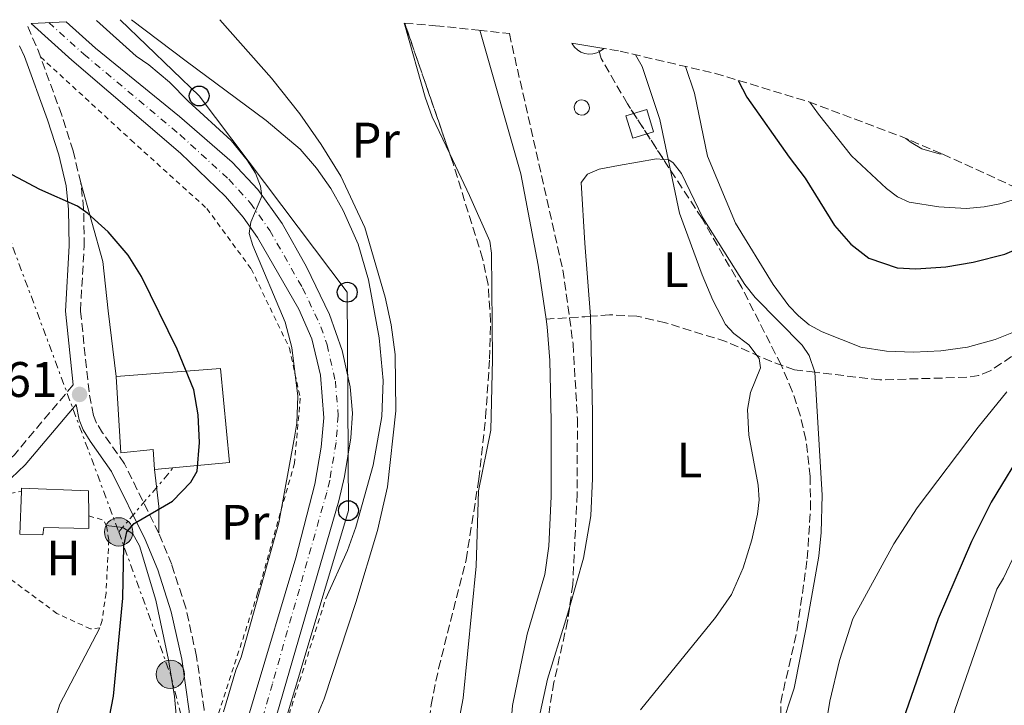
# Model space of a CAD drawing. Units: metres. Extents: x 619984 to 621683, y 4794271 to 4794887.
# Drawn here: x 621122 to 621320, y 4794655 to 4794792 of the extents above; entities that cross this region are included whole.
import ezdxf
from ezdxf.enums import TextEntityAlignment as Align

# ---------------------------------------------------------------- set-up
doc = ezdxf.new("R2010")
doc.units = ezdxf.units.M
doc.header["$MEASUREMENT"] = 0
for name, pattern in [('DGN Style 2', [1.7399219301090239, 1.043953158065414, -0.6959687720436097]), ('DGN Style 3', [2.435890702152634, 1.739921930109024, -0.6959687720436097]), ('DGN Style 4', [2.7856150101045474, 1.391937544087219, -0.6959687720436097, 0.001739921930109024, -0.6959687720436097]), ('DGN Style 7', [3.4798438602180486, 1.565929737098122, -0.6959687720436097, 0.5219765790327072, -0.6959687720436097])]:
    doc.linetypes.add(name, pattern=pattern)
for name, color, linetype, lineweight in [('Barranco lineal', 142, 'DGN Style 3', 13), ('Camino', 7, 'DGN Style 3', 0), ('Carretera', 9, 'Continuous', 0), ('Caseta-cabaña', 1, 'Continuous', 0), ('Cauce lineal', 142, 'Continuous', 13), ('Construcción sin especificar', 1, 'Continuous', 0), ('Cota de punto acotado terreno', 7, 'Continuous', 0), ('Curva de nivel directora', 30, 'Continuous', 30), ('Curva de nivel intermedia', 30, 'Continuous', 0), ('Edificio', 1, 'Continuous', 13), ('Eje de carretera', 7, 'DGN Style 4', 0), ('Etiqueta de uso rústico', 92, 'Continuous', 0), ('Límite de Nación', 7, 'Continuous', 0), ('Línea blanca (vial)', 7, 'Continuous', 13), ('Línea de cambio de uso (parcela vista)', 92, 'Continuous', 0), ('Línea eléctrica', 6, 'DGN Style 7', 0), ('Línea telefónica', 7, 'Continuous', 0), ('Margen derecho', 7, 'Continuous', 0), ('Poste telefónico', 7, 'Continuous', 0), ('Poste tendido eléctrico', 7, 'Continuous', 0), ('Punto acotado terreno (símbolo)', 7, 'Continuous', 0), ('Tela metálica o alambrada', 7, 'DGN Style 2', 0), ('Zona arbolada', 92, 'DGN Style 3', 0)]:
    doc.layers.add(name, color=color, linetype=linetype, lineweight=lineweight)
doc.styles.add('Style-Arial', font='arial.ttf')

# ---------------------------------------------------------------- blocks, each defined once
blk = doc.blocks.new('*U7')
at = {"layer": 'Zona arbolada', "color": 92, "linetype": 'DGN Style 3', "lineweight": 0}
for points in [[(621230.1900000004, 4794532.140000001, 71.25999999999476), (621227.5499999998, 4794531.32, 70.64999999999418), (621225.6600000003, 4794531.51, 70.33000000000175), (621223.54, 4794532.430000001, 70.10000000000582), (621219.3700000001, 4794535.33, 69.74000000000524), (621212.4000000004, 4794542.060000001, 69.69999999999709), (621211.1299999999, 4794544.119999999, 69.72000000000116), (621210.4400000004, 4794546.430000001, 69.69000000000233), (621210.2400000002, 4794549, 69.58999999999651), (621210.5599999996, 4794553.949999999, 69.22999999999593), (621212.2800000003, 4794563.890000001, 68.47000000000116), (621212.7800000003, 4794568.869999999, 68.38999999999942), (621212.9699999997, 4794581.75, 68.75), (621212.7400000002, 4794589.24, 68.99000000000524), (621212.0300000003, 4794595.619999999, 69.2100000000064), (621211.0700000003, 4794600.51, 69.38999999999942), (621206.6299999999, 4794617.52, 70.02000000000407), (621205.1399999997, 4794624.859999999, 70.25999999999476), (621204.3300000001, 4794632.15, 70.2899999999936), (621203.9500000002, 4794639.66, 69.77999999999884), (621204.1200000001, 4794647.180000001, 69.2100000000064), (621205.0300000003, 4794654.850000001, 69.0399999999936), (621206.5300000003, 4794662.17, 69.0399999999936), (621212.0499999998, 4794684.02, 69.0399999999936), (621214.6200000001, 4794700.210000001, 69.0399999999936), (621215.9699999997, 4794712.640000001, 69.0399999999936), (621216.7699999996, 4794724.34, 69.0399999999936), (621216.9800000006, 4794731.83, 69.22000000000116), (621216.4699999997, 4794739.32, 69.55000000000291), (621215.3700000001, 4794744.5, 69.67999999999302), (621209.3700000001, 4794763.82, 69.89999999999418), (621199.7156999996, 4794791.793099999, 70.20590000000084), (621205.8952000003, 4794791.279300001, 0), (621214.5543999998, 4794790.406500001, 0), (621220.7489, 4794789.686699999, 72.43459999999322), (621231.4800000006, 4794742.230000001, 70.75), (621233.54, 4794727.359999999, 69.89999999999418), (621234.4100000003, 4794712.32, 68.89999999999418), (621234.3600000005, 4794697.25, 67.94999999999709), (621233.4699999997, 4794679.07, 67.10000000000582), (621232.4400000004, 4794671.680000001, 67.24000000000524), (621229.7000000002, 4794659.430000001, 68.17999999999302), (621228.8399999999, 4794654.51, 68.38999999999942), (621228.2199999997, 4794647.59, 68.30999999999767), (621227.9800000006, 4794637.560000001, 68.02000000000407), (621228.4400000004, 4794627.529999999, 67.77999999999884), (621229.2100000001, 4794621.109999999, 67.75), (621230.6500000004, 4794616.300000001, 67.75), (621235.3200000003, 4794604.460000001, 67.75), (621236.4100000003, 4794599.630000001, 67.75), (621236.4400000004, 4794592.16, 67.75), (621235.2699999996, 4794569.449999999, 67.92999999999302), (621235.2599999999, 4794557.02, 69.41999999999825), (621234.7999999998, 4794547.119999999, 70.85000000000582), (621234.1100000005, 4794542.17, 71.38000000000466), (621232.9699999997, 4794537.230000001, 71.63999999999942), (621231.9400000004, 4794534.07, 71.61999999999534)], [(621371.8799999999, 4794535.029999999, 81.30000000000291), (621369.6500000004, 4794534.680000001, 80.85000000000582), (621367.3899999997, 4794534.800000001, 80.25), (621362.7800000003, 4794536.140000001, 78.7899999999936), (621355.9299999997, 4794539.960000001, 76.60000000000582), (621351.5599999996, 4794542.92, 75.63000000000466), (621348.3099999996, 4794545.100000001, 75.32000000000698), (621333.8700000001, 4794554.92, 74.80999999999767), (621311.0099999999, 4794571.57, 75.08999999999651), (621293.54, 4794585.560000001, 75.44999999999709), (621282.7100000001, 4794595.51, 75.47999999999593), (621279.6699999999, 4794599.460000001, 75.38999999999942), (621277.1799999997, 4794603.76, 75.25999999999476), (621275.0800000001, 4794608.350000001, 75.08999999999651), (621272.1799999997, 4794616.230000001, 74.7100000000064), (621270.5499999998, 4794623.640000001, 74.07000000000698), (621270.29, 4794628.560000001, 73.66000000000349), (621271.2100000001, 4794635.01, 73.33999999999651), (621274.7800000003, 4794647.140000001, 73.38999999999942), (621275.2699999996, 4794650.359999999, 73.55999999999767), (621275.2400000002, 4794655.4, 74.19999999999709), (621278.5700000003, 4794670.01, 74.75999999999476), (621280.5700000003, 4794684.220000001, 75.5), (621281.2199999997, 4794694.17, 76.05000000000291), (621281.1699999999, 4794700.74, 76.57000000000698), (621280.2999999998, 4794708.140000001, 77.47000000000116), (621279.1699999999, 4794713.039999999, 77.94000000000233), (621277.5499999998, 4794717.880000001, 78.08999999999651), (621275.3099999996, 4794723.17, 77.91000000000349), (621267.4199999999, 4794738.689999999, 77.16999999999825), (621259.4400000004, 4794752.539999999, 76.39999999999418), (621244.4400000004, 4794775.600000001, 74.97000000000116), (621239.2100000001, 4794784.699999999, 74.85000000000582), (621238.5129000006, 4794786.8946, 74.85000000000582), (621242.9948000005, 4794786.1546, 0), (621262.1134000003, 4794781.696799999, 0), (621280.8996000001, 4794775.9981, 0), (621299.2726999996, 4794769.082900001, 0), (621301.3985000001, 4794768.1928, 0), (621307.7917, 4794765.4869, 0), (621323.5475000005, 4794758.275, 0), (621340.8608999997, 4794749.0208, 0), (621357.5319999997, 4794738.653999999, 0), (621372.9693999998, 4794727.591700001, 108.5108999999939), (621368.7400000002, 4794724.970000001, 107.1499999999942), (621362.9400000004, 4794720.33, 104.7599999999948), (621357.9199999999, 4794714.92, 102.4700000000012), (621353.9600000001, 4794708.710000001, 100.7700000000041), (621352.2300000006, 4794704.680000001, 100.2400000000052), (621350.5800000001, 4794699.91, 99.94999999999709), (621345.54, 4794683.16, 99.67999999999302), (621340.0199999996, 4794661.27, 98.89999999999418), (621335.8300000001, 4794644.050000001, 97.66000000000349), (621333.7199999997, 4794636.960000001, 96.69999999999709), (621328.9100000003, 4794623, 94.14999999999418), (621326.3700000001, 4794613.949999999, 92.32000000000698), (621325.1200000001, 4794606.699999999, 90.58999999999651), (621324.6100000005, 4794601.869999999, 89.57000000000698), (621324.4400000004, 4794593.75, 88.49000000000524), (621325.9100000003, 4794586.51, 87.86000000000058), (621329.0800000001, 4794579.279999999, 87.38000000000466), (621331.0099999999, 4794576.119999999, 87.17999999999302), (621334.1399999997, 4794571.930000001, 86.88000000000466), (621339.4000000004, 4794566.619999999, 86.44999999999709), (621345.2800000003, 4794562.189999999, 86.02000000000407), (621351.5499999998, 4794558.430000001, 85.61000000000058), (621356.2100000001, 4794556.720000001, 85.38000000000466), (621365.9600000001, 4794554.59, 84.94000000000233), (621368.3899999997, 4794553.5, 84.75), (621373.0800000001, 4794550.630000001, 84.19000000000233), (621377, 4794547.359999999, 83.47999999999593), (621378.5300000003, 4794545.16, 83.02000000000407), (621378.6600000003, 4794543.100000001, 82.67999999999302), (621377.7100000001, 4794540.59, 82.33999999999651), (621376.0099999999, 4794538.09, 81.97999999999593), (621373.8899999997, 4794536.060000001, 81.63000000000466)]]:
    blk.add_polyline3d(points, close=True, dxfattribs=at)
blk = doc.blocks.new('5PATER')
at = {"layer": 'Límite de Nación', "linetype": 'Continuous', "lineweight": 0}
h = blk.add_hatch(color=51, dxfattribs=at)
edge = h.paths.add_edge_path()
edge.add_ellipse((0, 0), major_axis=(-0.1095731443231308, -0.1110710700762829), ratio=0.9994222409660317, start_angle=0, end_angle=360)
blk = doc.blocks.new('5PELE')
at = {"layer": 'Poste tendido eléctrico', "linetype": 'Continuous', "lineweight": 0}
h = blk.add_hatch(color=9, dxfattribs=at)
edge = h.paths.add_edge_path()
edge.add_arc((-2.000000476837158e-05, 0), 0.2850000000000001, 0, 360)
at = {"layer": 'Poste tendido eléctrico', "color": 252, "linetype": 'Continuous', "lineweight": 0}
blk.add_circle((-2.000000476837158e-05, 0), 0.2850000000000001, dxfattribs=at)
blk = doc.blocks.new('5PTT')
at = {"layer": 'Poste telefónico', "color": 7, "linetype": 'Continuous', "lineweight": 30}
blk.add_circle((2.382683753967285e-05, 4.306399822235108e-05), 0.1995000005932858, dxfattribs=at)

msp = doc.modelspace()

# ---------------------------------------------------------------- linework, layer by layer
at = {"layer": 'Barranco lineal', "color": 142, "linetype": 'DGN Style 3', "lineweight": 13, "extrusion": (-0.08528548404548938, 0.9855831660382249, 0.14612395092248), "elevation": 4672634.765122646, "flags": 128}
msp.add_lwpolyline([(-1032282.114218269, -690128.4219872061), (-1032280.950778072, -690128.4927467181), (-1032273.167463134, -690129.7360924314)], dxfattribs=at)
at = {"layer": 'Barranco lineal', "color": 142, "linetype": 'DGN Style 3', "lineweight": 13}
for points in [[(621344.5799000004, 4794746.708100001, 73.02539999999863), (621340.2400000002, 4794742.300000001, 71.61000000000058), (621334.1100000005, 4794736.32, 70.69999999999709), (621321.5999999996, 4794724.83, 69.55000000000291), (621317.3300000001, 4794721.960000001, 68.97999999999593), (621315.0199999996, 4794721.050000001, 68.72000000000116), (621312.5899999999, 4794720.66, 68.52000000000407), (621295.1699999999, 4794720.15, 67.38999999999942), (621282.1200000001, 4794721.680000001, 66.55999999999767)], [(621282.1200000001, 4794721.680000001, 66.55999999999767), (621278.0099999999, 4794722.17, 66.30000000000291), (621273.3700000001, 4794723.810000001, 65.49000000000524), (621264.25, 4794727.84, 63.9600000000064), (621252.1100000005, 4794731.609999999, 63.83000000000175), (621246.3700000001, 4794732.939999999, 63.61000000000058), (621240.8600000005, 4794733.230000001, 63.30000000000291), (621237.0499999998, 4794732.92, 63.07000000000698)]]:
    msp.add_polyline3d(points, dxfattribs=at)
at = {"layer": 'Camino', "color": 7, "linetype": 'DGN Style 3', "lineweight": 0, "extrusion": (-0.6810968369913508, -0.2364511672787517, 0.6929631621759508), "elevation": -1556729.8201213, "flags": 128}
msp.add_lwpolyline([(-4325885.744551104, 1496350.97302752), (-4325887.000310029, 1496350.94528723), (-4325892.985803544, 1496350.298661067)], dxfattribs=at)
at = {"layer": 'Camino', "color": 7, "linetype": 'DGN Style 3', "lineweight": 0}
for points in [[(621134.659999999, 4794759.730000001, 73.5899999999965), (621133.1399999991, 4794766.12, 72.92999999999294), (621130.829999998, 4794773.33, 72.38999999999953), (621126.5900000001, 4794785, 72.22000000000122)], [(621150.3200000009, 4794689.340000001, 74.88000000000471), (621143.4299999999, 4794703.310000001, 75.78999999999365), (621139.0500000011, 4794709.5, 76.66999999999825), (621137.8299999986, 4794711.460000001, 76.86999999999524), (621137.2099999995, 4794713.000000001, 76.86999999999524), (621136.3199999997, 4794717.710000004, 76.6199999999953), (621134.600000001, 4794734.029999999, 75.78999999999365), (621135.3500000021, 4794746.990000002, 75.36000000000054), (621135.229999999, 4794754.560000001, 74.38999999999947), (621134.6799999991, 4794759.650000001, 73.6000000000059), (621134.659999999, 4794759.730000001, 73.5899999999965)], [(621133.149999998, 4794719.150000002, 76.72000000000119), (621121.3199999996, 4794705.119999999, 77.42999999999292), (621116.0599999978, 4794700.210000001, 78.13000000000456), (621110.5899999985, 4794697.310000001, 78.6699999999982), (621101.9800000007, 4794693.970000001, 79.30999999999773), (621097.9299999983, 4794692.950000001, 79.67999999999303), (621095.6999999998, 4794692.840000002, 79.94000000000239), (621091.4499999986, 4794693.36, 80.4199999999982), (621084.5300000006, 4794695.390000002, 81.22999999999604), (621073.8999999978, 4794700.100000001, 82.6499999999943), (621073.0700000008, 4794700.57, 82.80000000000287)], [(621161.1399999993, 4794628.420000002, 66.94999999999715), (621159.4800000007, 4794636.49, 68.24999999999999), (621159.6700000007, 4794644.87, 69.57000000000687), (621159.7699999991, 4794648.880000002, 70.19999999999699), (621159.4499999994, 4794653.940000001, 70.929999999993), (621157.9299999995, 4794664.570000002, 72.25999999999475), (621155.7500000002, 4794674.33, 73.30999999999766), (621152.9299999994, 4794683.050000002, 74.27999999999895), (621150.3200000009, 4794689.340000001, 74.88000000000471)]]:
    msp.add_polyline3d(points, dxfattribs=at)
at = {"layer": 'Carretera', "color": 9, "linetype": 'Continuous', "lineweight": 0}
msp.add_polyline3d([(621161.1399999997, 4794628.420000001, 66.94999999999709), (621177.8400000011, 4794684.390000001, 67.82000000000698), (621181.6900000023, 4794699.230000001, 68.17999999999302), (621182.9499999983, 4794706.619999998, 68.50999999999476), (621183.4899999994, 4794712.510000001, 68.75999999999476), (621182.8299999976, 4794721.070000002, 69.08000000000175), (621181.1000000021, 4794728.36, 69.13000000000466), (621178.449999999, 4794734.369999998, 69.25), (621170.1499999975, 4794748.730000001, 69.63000000000466), (621167.3099999988, 4794752.830000001, 69.74000000000524), (621163.699999999, 4794757.010000001, 69.88999999999942), (621154.7000000002, 4794765.649999999, 70.36000000000058), (621132.8999999982, 4794784.36, 71.44999999999709), (621124.7087876322, 4794791.737126715, 71.58430000000226), (621131.7373761539, 4794792.059038457, 71.46420000000217), (621137.600000001, 4794786.779999998, 71.39999999999418), (621154.499999999, 4794773.040000001, 70.77000000000407), (621165.0500000013, 4794763.850000001, 70.42999999999302), (621170.2300000002, 4794758.41, 70.33000000000175), (621175.1299999997, 4794751.540000001, 70.13000000000466), (621179.989999999, 4794742.830000001, 69.67999999999302), (621184.6499999993, 4794733.279999999, 69.41999999999825), (621187.1499999983, 4794726.060000001, 69.38999999999942), (621188.7500000009, 4794718.750000001, 69.27000000000407), (621189.2300000014, 4794713.489999999, 68.97999999999593), (621188.9099999996, 4794708.500000001, 68.63000000000466), (621187.649999999, 4794700.74, 68.42999999999302), (621186.48, 4794695.880000001, 68.30999999999767), (621168.4600000001, 4794633.81, 66.9600000000064)], dxfattribs=at)
at = {"layer": 'Caseta-cabaña', "color": 1, "linetype": 'Continuous', "lineweight": 0}
msp.add_polyline3d([(621249.7199999997, 4794769.99, 68), (621245.5300000003, 4794768.699999999, 68.11000000000058), (621244.1600000003, 4794773.16, 67.88999999999942), (621248.3499999996, 4794774.449999999, 67.7899999999936)], close=True, dxfattribs=at)
msp.add_polyline3d([(621245.5300000003, 4794768.699999999, 68.11000000000058), (621244.1600000003, 4794773.16, 67.88999999999942), (621248.3499999996, 4794774.449999999, 67.7899999999936), (621249.7199999997, 4794769.99, 68), (621245.5300000003, 4794768.699999999, 68.11000000000058)], dxfattribs=at)
at = {"layer": 'Cauce lineal', "color": 142, "linetype": 'Continuous', "lineweight": 13, "elevation": 61.77000000000407, "flags": 128}
msp.add_lwpolyline([(621228.1200000001, 4794732.34), (621226.54, 4794743.199999999), (621223.0800000001, 4794761.539999999), (621214.8391000004, 4794790.373400001)], dxfattribs=at)
at = {"layer": 'Cauce lineal', "color": 142, "linetype": 'Continuous', "lineweight": 13}
msp.add_polyline3d([(621225.5099999999, 4794591.710000001, 62.85000000000582), (621224.8499999996, 4794596.77, 62.85000000000582), (621220.9400000004, 4794614.4, 62.19999999999709), (621220.1299999999, 4794621.869999999, 62.05999999999767), (621220.0599999996, 4794628.24, 61.92999999999302), (621220.6600000003, 4794645.42, 61.77000000000407), (621221.3799999999, 4794654.710000001, 61.77000000000407), (621224.3499999996, 4794669.050000001, 61.77000000000407), (621227.8799999999, 4794681.060000001, 61.77000000000407), (621228.7000000002, 4794686.710000001, 61.77000000000407), (621229.1399999997, 4794696.699999999, 61.77000000000407), (621229.1200000001, 4794711.890000001, 61.77000000000407), (621228.8399999999, 4794724.07, 61.77000000000407), (621228.3300000001, 4794730.83, 61.77000000000407), (621228.1200000001, 4794732.34, 61.77000000000407)], dxfattribs=at)
at = {"layer": 'Construcción sin especificar', "color": 1, "linetype": 'Continuous', "lineweight": 0}
for points in [[(621237.4900000002, 4794785.609999999, 66.69999999999709), (621236.6699999999, 4794785.58, 66.7100000000064), (621235.8700000001, 4794785.710000001, 66.7100000000064), (621235.1100000005, 4794786, 66.7100000000064), (621234.4199999999, 4794786.430000001, 66.69999999999709), (621233.8300000001, 4794786.99, 66.69999999999709), (621233.3600000005, 4794787.66, 66.69000000000233), (621233.3202999998, 4794787.751900001, 66.68880000000354), (621239.7191000005, 4794786.695400001, 66.67819999999483), (621239.6699999999, 4794786.640000001, 66.67999999999302), (621239.0099999999, 4794786.15, 66.69000000000233), (621238.2800000003, 4794785.810000001, 66.69999999999709)], [(621235.7999999998, 4794773.380000001, 66.83000000000175), (621235.2000000002, 4794773.289999999, 66.75999999999476), (621234.5999999996, 4794773.449999999, 66.7100000000064), (621234.1200000001, 4794773.82, 66.7100000000064), (621233.8200000003, 4794774.359999999, 66.74000000000524), (621233.75, 4794774.970000001, 66.80000000000291), (621233.9299999997, 4794775.560000001, 66.88000000000466), (621234.3200000003, 4794776.029999999, 66.97000000000116), (621234.8600000005, 4794776.310000001, 67.05999999999767), (621235.29, 4794776.369999999, 67.11000000000058), (621235.8899999997, 4794776.25, 67.16000000000349), (621236.4000000004, 4794775.91, 67.16999999999825), (621236.7300000006, 4794775.390000001, 67.13999999999942), (621236.8300000001, 4794774.789999999, 67.08999999999651), (621236.6900000004, 4794774.189999999, 67.00999999999476), (621236.3300000001, 4794773.689999999, 66.91999999999825)]]:
    msp.add_polyline3d(points, close=True, dxfattribs=at)
at = {"layer": 'Construcción sin especificar', "color": 1, "linetype": 'Continuous', "lineweight": 13}
for points in [[(621239.7191000005, 4794786.695400001, 66.67819999999483), (621239.6699999999, 4794786.640000001, 66.67999999999302), (621239.0099999999, 4794786.15, 66.69000000000233), (621238.2800000003, 4794785.810000001, 66.69999999999709), (621237.4900000002, 4794785.609999999, 66.69999999999709), (621236.6699999999, 4794785.58, 66.7100000000064), (621235.8700000001, 4794785.710000001, 66.7100000000064), (621235.1100000005, 4794786, 66.7100000000064), (621234.4199999999, 4794786.430000001, 66.69999999999709), (621233.8300000001, 4794786.99, 66.69999999999709), (621233.3600000005, 4794787.66, 66.69000000000233), (621233.3202999998, 4794787.751900001, 66.68880000000354)], [(621235.2000000002, 4794773.289999999, 66.75999999999476), (621234.5999999996, 4794773.449999999, 66.7100000000064), (621234.1200000001, 4794773.82, 66.7100000000064), (621233.8200000003, 4794774.359999999, 66.74000000000524), (621233.75, 4794774.970000001, 66.80000000000291), (621233.9299999997, 4794775.560000001, 66.88000000000466), (621234.3200000003, 4794776.029999999, 66.97000000000116), (621234.8600000005, 4794776.310000001, 67.05999999999767), (621235.29, 4794776.369999999, 67.11000000000058), (621235.8899999997, 4794776.25, 67.16000000000349), (621236.4000000004, 4794775.91, 67.16999999999825), (621236.7300000006, 4794775.390000001, 67.13999999999942), (621236.8300000001, 4794774.789999999, 67.08999999999651), (621236.6900000004, 4794774.189999999, 67.00999999999476), (621236.3300000001, 4794773.689999999, 66.91999999999825), (621235.7999999998, 4794773.380000001, 66.83000000000175), (621235.2000000002, 4794773.289999999, 66.75999999999476)]]:
    msp.add_polyline3d(points, dxfattribs=at)
at = {"layer": 'Curva de nivel directora', "color": 30, "linetype": 'Continuous', "lineweight": 30, "elevation": 75, "flags": 128}
for points in [[(621266.6862872306, 4794780.30960302), (621268.419999999, 4794776.92), (621276.9399999996, 4794764.850000001), (621280.1299999991, 4794760.65), (621286.0399999989, 4794751.140000002), (621289.3400000002, 4794747.4), (621292.9099999998, 4794744.580000001), (621298.6499999998, 4794742.67), (621302.4000000004, 4794742.440000001), (621308.4199999997, 4794742.880000001), (621313.9000000004, 4794743.770000001), (621320.2300000006, 4794745.42), (621335.5277277522, 4794751.871408244)], [(621139.6500000001, 4794648.300000001), (621141.2199999993, 4794656.62), (621143.099999999, 4794676.310000001), (621143.3099999991, 4794686.84), (621143.9399999996, 4794689.640000001), (621145.4199999992, 4794691.300000002), (621153.0999999993, 4794695.760000001), (621156.7699999994, 4794699.580000001), (621158.01, 4794701.840000001), (621158.5199999996, 4794707.590000002), (621158.2699999993, 4794713.100000001), (621157.3399999995, 4794718.170000001), (621153.989999999, 4794726.289999999), (621146.8399999985, 4794740.890000002), (621144.1699999997, 4794745.170000002), (621140.1699999988, 4794749.880000001), (621136.0699999994, 4794753.590000002), (621134.0199999998, 4794755.030000002), (621126.409999999, 4794758.380000002), (621116.3899999986, 4794763.699999999)], [(621324.6799999987, 4794707.350000001), (621317.4900000001, 4794695.610000002), (621313.5799999986, 4794687.650000001), (621306.8499999985, 4794672.180000001), (621298.2299999995, 4794647.300000002), (621296.2899999995, 4794637.520000001), (621296.0999999995, 4794631.710000002), (621296.5599999998, 4794622.25), (621297.3199999998, 4794615.710000002), (621299.1399999993, 4794607.350000001), (621299.9299999983, 4794604.980000001), (621303.8399999999, 4794596.810000001), (621314.8899999984, 4794579.869999999), (621323.8, 4794570)]]:
    msp.add_lwpolyline(points, dxfattribs=at)
at = {"layer": 'Curva de nivel intermedia', "color": 30, "linetype": 'Continuous', "lineweight": 0, "flags": 128}
for points, elevation in [([(621163.3000000007, 4794653.439999999), (621165.8200000019, 4794661.810000001), (621166.9100000004, 4794664.470000001), (621174.4299999997, 4794691.409999998), (621177.6200000015, 4794708.609999998), (621178.0400000017, 4794711.480000001), (621178.2400000006, 4794716.850000001), (621177.0600000004, 4794726.67), (621175.7000000014, 4794731.73), (621169.2000000015, 4794747.109999999), (621168.4700000006, 4794749.519999999), (621168.8400000016, 4794751.850000001), (621171.0099999999, 4794757.039999999), (621170.7800000019, 4794759.019999999), (621169.7699999993, 4794761.66), (621168.0999999996, 4794764.289999999), (621164.8699999999, 4794768.23), (621156.2300000007, 4794776.109999998), (621152.4500000011, 4794779.939999999), (621148.3499999995, 4794783.429999999), (621145.8100000003, 4794785.179999999), (621137.8485198353, 4794792.332052475)], 70.0000000000005), ([(621180.5200000005, 4794648.849999999), (621183.5300000012, 4794656.079999999), (621189.9200000016, 4794675.460000001), (621194.2600000001, 4794689.859999999), (621196.2600000006, 4794698.640000001), (621197.9200000013, 4794713.959999999), (621197.7900000017, 4794725.27), (621196.9900000015, 4794731.189999999), (621195.8000000002, 4794736.77), (621191.7200000009, 4794750.719999999), (621186.9100000008, 4794761.039999999), (621182.9700000002, 4794767.430000001), (621178.6400000006, 4794773.55), (621172.97, 4794780.730000001), (621162.5611096799, 4794792.45078005)], 65), ([(621246.1100152067, 4794785.428236878), (621247.4100000005, 4794783.069999999), (621250.9800000001, 4794772.470000001), (621254.9000000006, 4794753.649999999), (621259.4600000003, 4794741.24), (621261.5800000015, 4794736.180000001), (621264.150000002, 4794731.239999999), (621265.8600000018, 4794729.470000001), (621268.8100000002, 4794727.199999998), (621270.9200000003, 4794724.46), (621271.1500000004, 4794722.59), (621269.2000000012, 4794717.619999998), (621268.5599999998, 4794714.199999998), (621268.8200000012, 4794709.02), (621270.7200000011, 4794698.970000001), (621270.8900000011, 4794696.039999999), (621270.5800000003, 4794693.17), (621269.4100000013, 4794687.989999999), (621267.6800000013, 4794682.359999998), (621265.3800000013, 4794677.019999999), (621262.1400000004, 4794672.41), (621247.0599999996, 4794653.9)], 65), ([(621256.0914642367, 4794783.100889387), (621257.9200000003, 4794777.720000001), (621260.5600000002, 4794765.08), (621266.1900000004, 4794751.600000001), (621273.7300000021, 4794739.279999999), (621276.8500000001, 4794735.029999998), (621278.8400000016, 4794733.019999999), (621280.9900000019, 4794731.220000001), (621283.6000000003, 4794729.8), (621291.3400000008, 4794726.73), (621296.4600000017, 4794725.899999999), (621301.8799999997, 4794725.71), (621307.4200000007, 4794725.96), (621312.7500000015, 4794726.73), (621318.3200000017, 4794728.24), (621323.7000000017, 4794730.369999998)], 70.00000000000041), ([(621281.0576449106, 4794775.938554823), (621282.8300000014, 4794773.489999999), (621289.4299999997, 4794765.160000001), (621296.5100000007, 4794758.569999999), (621298.7200000013, 4794756.929999999), (621301.0400000014, 4794755.849999999), (621307.0000000005, 4794754.899999999), (621312.4699999999, 4794754.600000001), (621316.0900000009, 4794754.890000001), (621319.2200000002, 4794755.529999999), (621325.337676323, 4794757.318104208)], 79.99999999999955), ([(621300.3923136392, 4794768.614090072), (621301.4400000017, 4794767.800000001)], 85.00000000000045), ([(621301.4400000017, 4794767.800000001), (621303.6100000018, 4794766.58), (621307.0700000019, 4794765.519999999), (621307.8029831913, 4794765.481739887)], 85.00000000000045), ([(621320.6799999997, 4794717.769999999), (621314.8900000006, 4794710.619999998), (621302.6799999998, 4794694.470000001), (621297.9500000002, 4794687.229999999), (621289.7500000015, 4794672.140000001), (621287.0300000013, 4794663.8), (621285.1000000001, 4794655.63), (621283.8399999995, 4794647.749999999), (621283.5600000002, 4794639.869999997)], 70.00000000000041), ([(621327.4099999999, 4794695.98), (621319.9600000001, 4794680.3), (621318.6500000001, 4794678.08), (621310.2200000014, 4794653.789999999), (621308.0900000011, 4794644.3), (621306.8600000018, 4794631.66), (621306.900000002, 4794625.119999997), (621307.6100000006, 4794617.859999998), (621308.5300000015, 4794611.250000001), (621309.1900000009, 4794608.84), (621315.0899999995, 4794593.77), (621319.7200000008, 4794586.429999999), (621327.5799999997, 4794578.199999999)], 79.99999999999952)]:
    msp.add_lwpolyline(points, dxfattribs=dict(at, elevation=elevation))
at = {"layer": 'Edificio', "color": 1, "linetype": 'Continuous', "lineweight": 13}
for points in [[(621162.75, 4794722.430000001, 81.25), (621164.5599999996, 4794703.539999999, 81.4600000000064), (621149.4400000004, 4794702.17, 82.11000000000058), (621149.2000000002, 4794706.16, 81.7899999999936), (621142.6900000004, 4794705.49, 79.41999999999825), (621141.7400000002, 4794720.82, 78.99000000000524)], [(621136.2599999999, 4794692.810000001, 79.52999999999884), (621136.2800000003, 4794690.310000001, 79.41999999999825), (621127.2400000002, 4794690.460000001, 79.41999999999825), (621127.04, 4794688.99, 79.30999999999767), (621122.4199999999, 4794689.17, 79.10000000000582), (621122.75, 4794697.75, 79.80000000000291), (621122.7800000003, 4794698.42, 79.85000000000582), (621136.2300000006, 4794697.880000001, 79.74000000000524)]]:
    msp.add_polyline3d(points, close=True, dxfattribs=at)
at = {"layer": 'Edificio', "color": 51, "linetype": 'Continuous', "lineweight": 13}
for points in [[(621141.7400000002, 4794720.82, 78.99000000000524), (621162.75, 4794722.430000001, 81.25), (621164.5599999996, 4794703.539999999, 81.4600000000064), (621149.4400000004, 4794702.17, 82.11000000000058)], [(621149.4400000004, 4794702.17, 82.11000000000058), (621149.2000000002, 4794706.16, 81.7899999999936), (621142.6900000004, 4794705.49, 79.41999999999825), (621141.7400000002, 4794720.82, 78.99000000000524)], [(621136.2599999999, 4794692.810000001, 79.52999999999884), (621136.2800000003, 4794690.310000001, 79.41999999999825), (621127.2400000002, 4794690.460000001, 79.41999999999825), (621127.04, 4794688.99, 79.30999999999767), (621122.4199999999, 4794689.17, 79.10000000000582), (621122.75, 4794697.75, 79.80000000000291)], [(621122.75, 4794697.75, 79.80000000000291), (621122.7800000003, 4794698.42, 79.85000000000582), (621136.2300000006, 4794697.880000001, 79.74000000000524), (621136.2599999999, 4794692.810000001, 79.52999999999884)]]:
    msp.add_polyline3d(points, dxfattribs=at)
at = {"layer": 'Eje de carretera', "color": 7, "linetype": 'DGN Style 4', "lineweight": 0}
msp.add_polyline3d([(621128.2223667672, 4794791.898049833, 71.52180000000232), (621135.2499999991, 4794785.57, 71.41999999999824), (621154.6000000013, 4794769.350000001, 70.55999999999767), (621164.379999998, 4794760.430000002, 70.16000000000345), (621168.7700000001, 4794755.619999999, 70.03999999999353), (621172.6399999993, 4794750.130000002, 69.88000000000461), (621179.2199999974, 4794738.600000001, 69.47000000000122), (621182.8699999996, 4794730.820000002, 69.270000000004), (621184.1200000013, 4794727.210000002, 69.25999999999483), (621185.7899999988, 4794719.910000003, 69.16999999999837), (621186.3599999987, 4794713.000000001, 68.86999999999524), (621185.9299999997, 4794707.560000001, 68.5700000000069), (621184.6700000013, 4794699.980000001, 68.30999999999756), (621184.0799999966, 4794697.550000001, 68.24000000000537), (621173.1499999989, 4794659.100000001, 67.47000000000129), (621163.6600000005, 4794626.380000001, 66.83999999999664), (621162.3399999995, 4794618.560000002, 66.72999999999588), (621161.7199999981, 4794609.150000002, 66.75999999999478), (621162.3299999983, 4794601.290000001, 66.63000000000477), (621163.5199999998, 4794596.180000002, 66.6399999999994), (621166.1000000013, 4794589.830000001, 66.53999999999351), (621169.4400000006, 4794584.570000002, 66.47999999999594), (621186.4799999995, 4794564.880000002, 66.41999999999837), (621206.0799999975, 4794542.310000001, 66.75999999999478)], dxfattribs=at)
at = {"layer": 'Línea blanca (vial)', "color": 7, "linetype": 'Continuous', "lineweight": 13}
for points in [[(621124.7087876317, 4794791.737126716, 71.58430000000232), (621132.8999999977, 4794784.360000002, 71.44999999999715), (621154.6999999996, 4794765.65, 70.3600000000007), (621163.6999999986, 4794757.010000002, 69.88999999999949), (621167.3099999983, 4794752.830000003, 69.7400000000052), (621170.1499999971, 4794748.730000002, 69.63000000000469), (621178.4499999986, 4794734.369999999, 69.24999999999996), (621181.1000000016, 4794728.36, 69.13000000000459), (621182.8299999972, 4794721.070000002, 69.08000000000163), (621183.489999999, 4794712.510000001, 68.75999999999472), (621182.949999998, 4794706.619999999, 68.50999999999479), (621181.6900000017, 4794699.230000002, 68.17999999999302), (621177.8400000005, 4794684.390000001, 67.82000000000711), (621161.1399999993, 4794628.420000002, 66.94999999999715)], [(621168.4599999995, 4794633.810000001, 66.96000000000632), (621186.4799999995, 4794695.880000002, 68.30999999999756), (621187.6499999985, 4794700.74, 68.42999999999294), (621188.9099999992, 4794708.500000001, 68.63000000000471), (621189.230000001, 4794713.49, 68.979999999996), (621188.7500000005, 4794718.750000002, 69.270000000004), (621187.1499999978, 4794726.060000001, 69.38999999999938), (621184.6499999989, 4794733.28, 69.41999999999828), (621179.9899999985, 4794742.830000001, 69.67999999999309), (621175.1299999993, 4794751.540000002, 70.13000000000456), (621170.2299999997, 4794758.41, 70.33000000000177), (621165.0500000007, 4794763.850000001, 70.42999999999313), (621154.4999999985, 4794773.040000002, 70.77000000000407), (621137.6000000006, 4794786.779999999, 71.3999999999942), (621131.7373761534, 4794792.059038457, 71.4642000000022)]]:
    msp.add_polyline3d(points, dxfattribs=at)
at = {"layer": 'Línea de cambio de uso (parcela vista)', "color": 92, "linetype": 'Continuous', "lineweight": 0, "extrusion": (0.139360431816195, -0.04056738782111556, 0.9894104088240505), "elevation": -107870.3757384581, "flags": 128}
msp.add_lwpolyline([(4777227.171033925, 735839.7039164585), (4777220.285893548, 735836.7413597951), (4777215.098305218, 735835.2256331302)], dxfattribs=at)
at = {"layer": 'Línea de cambio de uso (parcela vista)', "color": 92, "linetype": 'Continuous', "lineweight": 0}
for points in [[(621144.8383999999, 4794792.492000001, 66.54150000000664), (621155.8600000005, 4794784.15, 66.13999999999942), (621171.9000000004, 4794772.24, 66.61000000000058), (621178.7100000001, 4794766.480000001, 66.42999999999302), (621181.9900000002, 4794762.699999999, 66.11999999999534), (621184.8700000001, 4794758.57, 65.77999999999884), (621187.3700000001, 4794754.15, 65.47999999999593), (621190.3499999996, 4794747.41, 65.27999999999884), (621192.4600000001, 4794740.24, 65.27999999999884), (621194.6200000001, 4794728.59, 65.66000000000349), (621195.3799999999, 4794720.01, 65.75), (621195.1299999999, 4794712.82, 65.74000000000524), (621193.4199999999, 4794702.980000001, 65.89999999999418), (621189.9400000004, 4794690.550000001, 66.13000000000466), (621188.25, 4794685.859999999, 66.27999999999884), (621183.8600000005, 4794676.220000001, 66.82000000000698)], [(621208.7719000002, 4794765.5529, 62.95470000000205), (621205.2300000006, 4794772.99, 62.94999999999709), (621203.8099999996, 4794776.930000001, 63.00999999999476), (621199.7800000003, 4794791.42, 63.35000000000582), (621199.6279999996, 4794791.8004, 63.3524999999936)], [(621210.3399999999, 4794608.720000001, 64.05999999999767), (621210.2699999996, 4794608.869999999, 64.05999999999767), (621207.5499999998, 4794616.230000001, 63.9600000000064), (621205.6699999999, 4794623.539999999, 63.86999999999534), (621205.3799999999, 4794628.42, 63.80999999999767), (621206.1399999997, 4794634.230000001, 63.72000000000116), (621210.0599999996, 4794648.859999999, 63.5), (621211.4900000002, 4794656.199999999, 63.38000000000466), (621214.0599999996, 4794682.720000001, 62.74000000000524), (621214.5700000003, 4794697.83, 62.72999999999593), (621217.0099999999, 4794710.029999999, 62.72999999999593), (621217.3300000001, 4794724.32, 62.72999999999593), (621217.1799999997, 4794745.57, 62.72999999999593), (621216.79, 4794748.01, 62.75999999999476), (621212.75, 4794757.199999999, 62.9600000000064), (621208.7719000002, 4794765.5529, 62.95470000000205)], [(621237.0499999998, 4794732.92, 63.07000000000698), (621235.9299999997, 4794747.59, 63.82000000000698), (621235.1900000004, 4794759.800000001, 63.92999999999302), (621236.4299999997, 4794761.49, 63.92999999999302), (621238.7699999996, 4794762.460000001, 63.92999999999302), (621242.6600000003, 4794763.210000001, 64.07000000000698), (621250.2800000003, 4794764.529999999, 65), (621251.7048000004, 4794764.431500001, 65.38809999999648)], [(621251.7048000004, 4794764.431500001, 65.38809999999648), (621252.7400000002, 4794764.359999999, 65.66999999999825), (621253.6500000004, 4794763.710000001, 65.86000000000058), (621255.3099999996, 4794761.59, 65.9600000000064), (621259.6100000005, 4794752.720000001, 65.61999999999534), (621268.0099999999, 4794739.310000001, 66.47999999999593), (621270.1100000005, 4794736.67, 66.55999999999767), (621279.5499999998, 4794727.109999999, 66.91000000000349), (621280.9699999997, 4794725.060000001, 67), (621282.1200000001, 4794721.680000001, 66.55999999999767)], [(621134.6600000003, 4794759.730000001, 73.58999999999651), (621139.0999999996, 4794743.91, 74.63999999999942), (621140.1399999997, 4794733.980000001, 75.47999999999593), (621141.7400000002, 4794720.82, 75.74000000000524)], [(621232.8210000005, 4794674.4134, 63.19409999999334), (621235.6600000003, 4794684.33, 63.52999999999884), (621237.1100000005, 4794692.810000001, 63.63999999999942), (621237.4600000001, 4794700.310000001, 63.72000000000116), (621237.4199999999, 4794713.460000001, 64.02000000000407), (621237.0499999998, 4794732.92, 63.07000000000698)], [(621282.1200000001, 4794721.680000001, 66.55999999999767), (621283.5499999998, 4794696.980000001, 66.7100000000064), (621283.4000000004, 4794689.480000001, 66.58000000000175), (621282.9000000004, 4794684.75, 66.57000000000698), (621280.3700000001, 4794670.4, 66.77999999999884), (621277.9299999997, 4794658.199999999, 66.13000000000466), (621275.2024999997, 4794649.9165, 66.07110000000102)], [(621139.7699999996, 4794690.890000001, 75.72000000000116), (621143.1299999999, 4794690.49, 75.2899999999936), (621145.1500000004, 4794689.220000001, 75.08000000000175), (621146.4600000001, 4794686.800000001, 74.9600000000064), (621149.7699999996, 4794675.930000001, 73.83999999999651), (621152.2999999998, 4794663.880000001, 72.63000000000466), (621153.5199999996, 4794656.52, 71.94000000000233), (621154.0199999996, 4794650.680000001, 71.4600000000064), (621153.5199999996, 4794638.17, 71.11999999999534), (621153.8499999996, 4794633.890000001, 70.69999999999709), (621154.8799999999, 4794626.52, 69.63000000000466), (621154.8700000001, 4794609.980000001, 68.19000000000233)], [(621236.4254999999, 4794595.7685, 64.84789999999339), (621234.4299999997, 4794596.279999999, 64.61999999999534), (621232.2999999998, 4794597.600000001, 64.38000000000466), (621231.0499999998, 4794599.199999999, 64.19000000000233), (621227.9699999997, 4794606.16, 64.25), (621226.4600000001, 4794610.930000001, 64.38999999999942), (621226.2999999998, 4794614.689999999, 64.41999999999825), (621226.5700000003, 4794624.689999999, 64.32000000000698), (621226.5499999998, 4794645.789999999, 63.4600000000064), (621226.9199999999, 4794653.289999999, 63.22000000000116), (621228.3700000001, 4794660.029999999, 63.07000000000698), (621232.1100000005, 4794671.930000001, 63.11000000000058), (621232.8210000005, 4794674.4134, 63.19409999999334)], [(621131.3399999999, 4794609.4, 76.14999999999418), (621129.7400000002, 4794618.17, 75.88000000000466), (621128.2999999998, 4794635.380000001, 76.57000000000698), (621128.3499999996, 4794643.380000001, 76.9600000000064), (621129.7000000002, 4794652.619999999, 77.13999999999942), (621130.4900000002, 4794654.980000001, 77.02000000000407), (621138.5199999996, 4794670.34, 76.14999999999418)]]:
    msp.add_polyline3d(points, dxfattribs=at)
at = {"layer": 'Línea eléctrica', "color": 6, "linetype": 'DGN Style 7', "lineweight": 0, "extrusion": (0.05356267053367531, 0.01975388657349303, 0.9983690821988342), "elevation": 128059.0011521835, "flags": 128}
msp.add_lwpolyline([(4283694.465104654, -2238156.099135451), (4283656.070557369, -2238161.122853529), (4283585.074467213, -2238161.298018036)], dxfattribs=at)
at = {"layer": 'Línea eléctrica', "color": 6, "linetype": 'DGN Style 7', "lineweight": 0, "extrusion": (0.006118769999463681, 0.007174688529524119, 0.9999555412608093), "elevation": 38276.35794668111, "flags": 128}
msp.add_lwpolyline([(621130.1907733107, 4794538.392843715), (621141.2015462213, 4794551.303176007)], dxfattribs=at)
at = {"layer": 'Línea eléctrica', "color": 6, "linetype": 'DGN Style 7', "lineweight": 0}
msp.add_polyline3d([(621142.2800000014, 4794689.609999998, 75.33000000000175), (621152.6599999995, 4794661.01, 72.38999999999942), (621169.6900000015, 4794595.900000001, 66.13999999999942), (621231.7399999979, 4794518.840000001, 66.44000000000233), (621239.2224117469, 4794511.142803147, 66.93090000000666), (621265.879999998, 4794483.720000002, 68.67999999999302)], dxfattribs=at)
at = {"layer": 'Línea telefónica', "color": 7, "linetype": 'Continuous', "lineweight": 0}
msp.add_polyline3d([(621142.580513204, 4794792.440359158, 69.15119999999297), (621158.4400000018, 4794777.17, 68.72000000000116), (621188.1799999987, 4794737.75, 67.33999999999651), (621188.4200000024, 4794693.88, 67.19999999999709), (621169.0399999989, 4794629.100000001, 66.41999999999825), (621176.2600000007, 4794590.109999999, 66.02999999999884), (621204.3700000005, 4794555.619999998, 65.77000000000407), (621226.5399999989, 4794529.710000001, 65.47000000000116), (621239.2224117469, 4794511.142803147, 66.55929999999353), (621247.3799999997, 4794499.199999998, 67.25999999999476), (621265.879999998, 4794483.720000002, 68.67999999999302), (621254.0200000004, 4794467.480000001, 68.05000000000291)], dxfattribs=at)
at = {"layer": 'Margen derecho', "color": 7, "linetype": 'Continuous', "lineweight": 0}
for points in [[(621133.149999998, 4794719.150000002, 76.72000000000119), (621131.5900000001, 4794733.960000002, 75.78999999999365), (621132.3500000001, 4794747.060000001, 75.36000000000054), (621132.2299999995, 4794754.380000001, 74.38999999999947), (621131.7199999975, 4794759.140000002, 73.6000000000059), (621130.2499999991, 4794765.320000002, 72.92999999999294), (621127.989999997, 4794772.36, 72.38999999999953), (621123.359999998, 4794785.09, 72.19999999999717), (621122.37, 4794787.24, 72.1100000000007)], [(621159.4800000007, 4794620.380000002, 66.97000000000118), (621156.4800000011, 4794636.32, 68.24999999999999), (621156.7600000005, 4794648.830000001, 70.19999999999699), (621156.4600000009, 4794653.630000002, 70.929999999993), (621154.9699999979, 4794664.03, 72.25999999999475), (621152.8500000011, 4794673.540000001, 73.30999999999766), (621150.1199999999, 4794682.020000001, 74.27999999999895), (621147.5899999995, 4794688.09, 74.88000000000471), (621140.8399999993, 4794701.770000001, 75.78999999999365), (621136.55, 4794707.84, 76.66999999999825), (621135.1499999985, 4794710.100000001, 76.86999999999524), (621134.3199999993, 4794712.150000001, 76.86999999999524), (621133.7399999981, 4794715.2, 76.8200000000071), (621123.4999999988, 4794703.050000002, 77.42999999999292), (621117.8199999991, 4794697.75, 78.13000000000456)]]:
    msp.add_polyline3d(points, dxfattribs=at)
at = {"layer": 'Tela metálica o alambrada', "color": 7, "linetype": 'DGN Style 2', "lineweight": 0, "extrusion": (0.06018968935725014, -0.05092147927501293, 0.9968872575389467), "elevation": -206690.3110129105, "flags": 128}
msp.add_lwpolyline([(4061630.593927182, 2614445.531170188), (4061631.873257618, 2614442.740719751), (4061631.395169367, 2614441.599171846)], dxfattribs=at)
at = {"layer": 'Tela metálica o alambrada', "color": 7, "linetype": 'DGN Style 2', "lineweight": 0}
for points in [[(621126.5899999999, 4794785, 72.22000000000116), (621144.7699999996, 4794768.310000001, 71.7899999999936), (621159.9900000002, 4794754.550000001, 71.7899999999936), (621168.9000000004, 4794742.42, 71.57000000000698), (621176.5800000001, 4794726.51, 72.22000000000116), (621178.75, 4794716.439999999, 72), (621177.5800000001, 4794703.4, 71.36000000000058), (621170.1900000004, 4794677.289999999, 71.36000000000058), (621159.6699999999, 4794644.890000001, 69.57000000000698)], [(621138.5199999996, 4794670.34, 76.55999999999767), (621136.6299999999, 4794670.119999999, 76.44999999999709), (621129.8799999999, 4794673.230000001, 76.66999999999825), (621118.9000000004, 4794681.34, 77.63999999999942), (621118.6600000003, 4794685.76, 77.85000000000582), (621119.0499999998, 4794690.59, 77.9600000000064), (621120.0599999996, 4794696.27, 77.9600000000064), (621120.4699999997, 4794697.32, 77.9600000000064), (621122.75, 4794697.75, 77.9600000000064)], [(621139.7699999996, 4794690.890000001, 76.47000000000116), (621139.8499999996, 4794690.730000001, 76.44999999999709), (621140.29, 4794688.01, 76.55999999999767), (621139.7300000006, 4794677.289999999, 76.44999999999709), (621138.9299999997, 4794671.82, 76.55999999999767), (621138.5199999996, 4794670.34, 76.55999999999767)], [(621166.6699999999, 4794609.710000001, 66.57000000000698), (621167.8700000001, 4794619.380000001, 66.57000000000698), (621174.4000000004, 4794646.32, 67.42999999999302), (621183.8600000005, 4794676.220000001, 67.64999999999418)]]:
    msp.add_polyline3d(points, dxfattribs=at)
at = {"layer": 'Zona arbolada', "color": 92, "linetype": 'DGN Style 3', "lineweight": 0, "extrusion": (0.003371671765516044, -0.009769367003471181, 0.9999465942228402), "elevation": -44677.39703925393, "flags": 128}
msp.add_lwpolyline([(621205.0047941452, 4794557.886047795), (621195.9476782472, 4794584.127500075)], dxfattribs=at)
at = {"layer": 'Zona arbolada', "color": 92, "linetype": 'DGN Style 3', "lineweight": 0}
for points in [[(621220.7489, 4794789.686699999, 72.43459999999322), (621231.4800000006, 4794742.230000001, 70.75), (621233.54, 4794727.359999999, 69.89999999999418), (621234.4100000003, 4794712.32, 68.89999999999418), (621234.3600000005, 4794697.25, 67.94999999999709), (621233.4699999997, 4794679.07, 67.10000000000582), (621232.8210000005, 4794674.4134, 67.18820000000414)], [(621251.7048000004, 4794764.431500001, 75.66259999999602), (621244.4400000004, 4794775.600000001, 74.97000000000116), (621239.2100000001, 4794784.699999999, 74.85000000000582), (621238.5129000006, 4794786.8946, 74.85000000000582)], [(621204.1200000001, 4794647.180000001, 69.2100000000064), (621205.0300000003, 4794654.850000001, 69.0399999999936), (621206.5300000003, 4794662.17, 69.0399999999936), (621212.0499999998, 4794684.02, 69.0399999999936), (621214.6200000001, 4794700.210000001, 69.0399999999936), (621215.9699999997, 4794712.640000001, 69.0399999999936), (621216.7699999996, 4794724.34, 69.0399999999936), (621216.9800000006, 4794731.83, 69.22000000000116), (621216.4699999997, 4794739.32, 69.55000000000291), (621215.3700000001, 4794744.5, 69.67999999999302), (621209.3700000001, 4794763.82, 69.89999999999418), (621208.7719000002, 4794765.5529, 69.91899999999441)], [(621275.2024999997, 4794649.9165, 73.53660000000673), (621275.2699999996, 4794650.359999999, 73.55999999999767), (621275.2400000002, 4794655.4, 74.19999999999709), (621278.5700000003, 4794670.01, 74.75999999999476), (621280.5700000003, 4794684.220000001, 75.5), (621281.2199999997, 4794694.17, 76.05000000000291), (621281.1699999999, 4794700.74, 76.57000000000698), (621280.2999999998, 4794708.140000001, 77.47000000000116), (621279.1699999999, 4794713.039999999, 77.94000000000233), (621277.5499999998, 4794717.880000001, 78.08999999999651), (621275.3099999996, 4794723.17, 77.91000000000349), (621267.4199999999, 4794738.689999999, 77.16999999999825), (621259.4400000004, 4794752.539999999, 76.39999999999418), (621251.7048000004, 4794764.431500001, 75.66259999999602)], [(621232.8210000005, 4794674.4134, 67.18820000000414), (621232.4400000004, 4794671.680000001, 67.24000000000524), (621229.7000000002, 4794659.430000001, 68.17999999999302), (621228.8399999999, 4794654.51, 68.38999999999942), (621228.2199999997, 4794647.59, 68.30999999999767), (621227.9800000006, 4794637.560000001, 68.02000000000407), (621228.4400000004, 4794627.529999999, 67.77999999999884), (621229.2100000001, 4794621.109999999, 67.75), (621230.6500000004, 4794616.300000001, 67.75), (621235.3200000003, 4794604.460000001, 67.75), (621236.4100000003, 4794599.630000001, 67.75), (621236.4254999999, 4794595.7685, 67.75)]]:
    msp.add_polyline3d(points, dxfattribs=at)

# ---------------------------------------------------------------- block references
at = {"layer": 'Poste telefónico', "color": 7, "linetype": 'Continuous', "lineweight": 0, "xscale": 10, "yscale": 10, "zscale": 10}
for p in [(621158.4400000018, 4794777.17, 68.72000000000116), (621188.1799999987, 4794737.75, 67.33999999999651), (621188.4200000024, 4794693.88, 67.19999999999709)]:
    msp.add_blockref('5PTT', p, dxfattribs=at)
at = {"layer": 'Poste tendido eléctrico', "color": 7, "linetype": 'Continuous', "lineweight": 0, "xscale": 10, "yscale": 10, "zscale": 10}
for p in [(621142.2800000014, 4794689.609999998, 75.33000000000175), (621152.6599999995, 4794661.01, 72.38999999999942)]:
    msp.add_blockref('5PELE', p, dxfattribs=at)
at = {"layer": 'Punto acotado terreno (símbolo)', "color": 7, "linetype": 'Continuous', "lineweight": 0, "xscale": 10, "yscale": 10, "zscale": 10}
msp.add_blockref('5PATER', (621134.420000002, 4794717.220000001, 76.6199999999958), dxfattribs=at)
at = {"layer": 'Zona arbolada', "color": 92, "linetype": 'DGN Style 3', "lineweight": 0}
msp.add_blockref('*U7', (0, 0), dxfattribs=at)

# ---------------------------------------------------------------- texts
at = {"layer": 'Cota de punto acotado terreno', "color": 7, "linetype": 'Continuous', "lineweight": 0, "style": 'Style-Arial'}
msp.add_text('76.61', height=7.000000000000002, dxfattribs=at).set_placement((621106.1000000006, 4794716.720000002, 76.61999999999534))
at = {"layer": 'Etiqueta de uso rústico', "color": 92, "linetype": 'Continuous', "lineweight": 0, "style": 'Style-Arial'}
for s, p in [('Pr', (621193.8954566072, 4794768.300010001, 64.33000000000175)), ('L', (621254.14142038, 4794742.28001, 64.47000000000116)), ('L', (621256.9314203794, 4794704.050010001, 64.4600000000064)), ('Pr', (621167.6854566097, 4794691.53001, 72.19000000000233)), ('H', (621131.191645988, 4794684.36001, 76.74000000000524))]:
    msp.add_text(s, height=7.000000000000002, dxfattribs=at).set_placement(p, align=Align.MIDDLE_CENTER)

doc.saveas('drawing.dxf')
